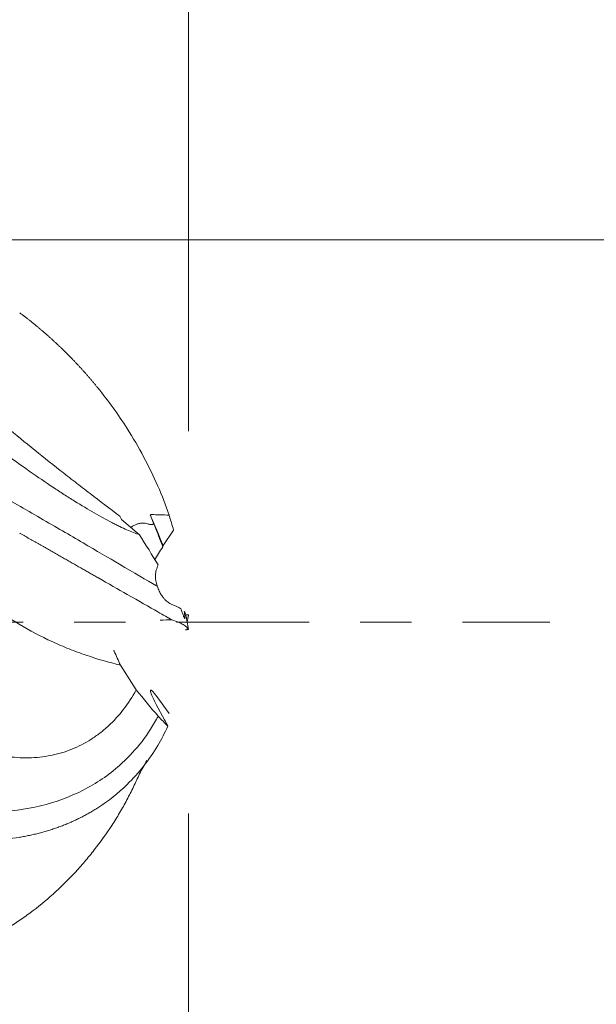
# Model space of a CAD drawing. Units: millimetres. Extents: x -52 to 85, y -43 to 37.
# Drawn here: x 60 to 65, y -3 to 5 of the extents above; entities that cross this region are included whole.
import ezdxf

# ---------------------------------------------------------------- set-up
doc = ezdxf.new("R2010")
doc.units = ezdxf.units.MM
doc.linetypes.add('CENTER', pattern=[47.5, 22, -8.5, 8.5, -8.5])
for name, color, linetype in [('1', 4, 'Continuous'), ('2', 7, 'Continuous'), ('SK2', 7, 'Continuous'), ('SK4', 2, 'CENTER')]:
    doc.layers.add(name, color=color, linetype=linetype)
doc.styles.add('iso_b_vert', font='simplex.shx')
doc.dimstyles.get("Standard").update_dxf_attribs({"dimtxt": 0.18, "dimasz": 0.18, "dimexe": 0.18, "dimexo": 0.0625, "dimgap": 0.09, "dimtad": 1, "dimzin": 0, "dimdsep": 52, "dimtxsty": 'Standard', "dimcen": 0.09, "dimadec": 0, "dimazin": 0, "dimtfac": 1, "dimtdec": 4, "dimtofl": 0, "dimtmove": 0, "dimatfit": 3, "dimfxl": 1, "dimtolj": 1, "dimtzin": 0, "dimarcsym": 0})

# ---------------------------------------------------------------- blocks, each defined once
blk = doc.blocks.new('_U0')
at = {"layer": '2', "lineweight": 13}
for p, q in [((46.025, 4.188381), (46.025, 14.6125)), ((61.9, 1.5875), (61.9, 14.6125)), ((61.9, 12.6125), (46.025, 12.6125))]:
    blk.add_line(p, q, dxfattribs=at)
at = {"layer": '2', "lineweight": 18}
for points in [[(46.025, 12.6125), (49.524998, 13.073284), (49.525002, 12.151716)], [(61.9, 12.6125), (58.400002, 12.151716), (58.399998, 13.073284)]]:
    blk.add_solid(points, dxfattribs=at)
at = {"layer": '2', "lineweight": 18, "insert": (48.359216, 13.497614), "char_height": 3, "attachment_point": 7, "line_spacing_factor": 1.084337, "style": 'iso_b_vert'}
blk.add_mtext('\\W0.7513;0.6250', dxfattribs=at)
blk = doc.blocks.new('_U1')
at = {"layer": '2', "lineweight": 13}
for p, q in [((11.068095, 6.35), (11.068095, 24.6125)), ((61.9, 1.5875), (61.9, 24.6125)), ((61.9, 22.6125), (11.068095, 22.6125))]:
    blk.add_line(p, q, dxfattribs=at)
at = {"layer": '2', "lineweight": 18}
for points in [[(11.068095, 22.6125), (14.568093, 23.073284), (14.568096, 22.151716)], [(61.9, 22.6125), (58.400002, 22.151716), (58.399998, 23.073284)]]:
    blk.add_solid(points, dxfattribs=at)
at = {"layer": '2', "lineweight": 18, "insert": (35.972133, 23.497614), "char_height": 3, "attachment_point": 7, "line_spacing_factor": 1.084337, "style": 'iso_b_vert'}
blk.add_mtext('\\W0.5404;2', dxfattribs=at)
blk = doc.blocks.new('_U2')
at = {"layer": 'SK2', "lineweight": 13}
for p, q in [((-39.7, 1.5875), (-39.7, 34.6125)), ((61.9, 1.5875), (61.9, 34.6125)), ((61.9, 32.6125), (-39.7, 32.6125))]:
    blk.add_line(p, q, dxfattribs=at)
at = {"layer": 'SK2', "lineweight": 18}
for points in [[(-39.7, 32.6125), (-36.200002, 33.073284), (-36.199998, 32.151716)], [(61.9, 32.6125), (58.400002, 32.151716), (58.399998, 33.073284)]]:
    blk.add_solid(points, dxfattribs=at)
at = {"layer": 'SK2', "lineweight": 18, "insert": (10.430143, 33.497614), "char_height": 3, "attachment_point": 7, "line_spacing_factor": 1.084337, "style": 'iso_b_vert'}
blk.add_mtext('\\W0.6380;4', dxfattribs=at)
blk = doc.blocks.new('_U4')
at = {"layer": 'SK2', "lineweight": 13}
for p, q in [((56.904, 1.013381), (56.904, -13.5)), ((61.9, -1.5875), (61.9, -13.5)), ((49.404, -11.5), (82.674683, -11.5))]:
    blk.add_line(p, q, dxfattribs=at)
at = {"layer": 'SK2', "lineweight": 18}
for points in [[(56.904, -11.5), (53.404002, -11.960784), (53.403998, -11.039216)], [(61.9, -11.5), (65.399998, -11.039216), (65.400002, -11.960784)]]:
    blk.add_solid(points, dxfattribs=at)
at = {"layer": 'SK2', "lineweight": 18, "insert": (72.059, -10.614886), "char_height": 3, "attachment_point": 7, "line_spacing_factor": 1.084337, "style": 'iso_b_vert'}
blk.add_mtext('\\W0.7022;0.1967', dxfattribs=at)

msp = doc.modelspace()

# ---------------------------------------------------------------- linework, layer by layer
at = {"layer": '1', "lineweight": 18}
for p, q in [((61.3437, 0.8539), (61.33, 0.8794)), ((61.3437, 0.8539), (61.4916, 0.7259)), ((61.7756, 0.764), (61.6877, 0.6363)), ((61.8834, 0.0614), (61.8878, 0.0615)), ((61.8992, 0.06), (61.8875, 0.06)), ((61.8875, 0.0003), (61.8882, 0)), ((61.8765, -0.0616), (61.876, -0.0653)), ((61.876, -0.0655), (61.8767, -0.0616)), ((61.8765, -0.0616), (61.888, -0.062)), ((61.8818, -0.0588), (61.8985, -0.0587)), ((61.8992, -0.0594), (61.8875, -0.0594)), ((61.8879, -0.0019), (61.8882, -0.0002)), ((61.3334, -0.3567), (61.4652, -0.5627)), ((61.6368, -0.6171), (61.7392, -0.7585)), ((61.7009, -0.8115), (61.6313, -0.6823))]:
    msp.add_line(p, q, dxfattribs=at)
for centre, major_axis, ratio, start_param, end_param in [((61.6747, 0.5783), (0.1017, 0.1599), 0.08864, 1.317836, 2.035025), ((61.6807, -0.7251), (0.0953, -0.1608), 0.117396, 2.236129, -1.909028)]:
    msp.add_ellipse(centre, major_axis=major_axis, ratio=ratio, start_param=start_param, end_param=end_param, dxfattribs=at)
for points, knots in [([(60.4973, 2.5694), (60.5042, 2.5643), (60.518, 2.554), (60.5385, 2.5384), (60.5589, 2.5226), (60.5793, 2.5067), (60.5995, 2.4906), (60.6196, 2.4743), (60.6396, 2.4579), (60.6595, 2.4414), (60.6792, 2.4247), (60.6989, 2.4078), (60.7184, 2.3908), (60.7378, 2.3737), (60.7571, 2.3564), (60.7762, 2.339), (60.7952, 2.3215), (60.8141, 2.3038), (60.8329, 2.286), (60.8515, 2.2681), (60.87, 2.25), (60.8883, 2.2318), (60.9065, 2.2135), (60.9246, 2.1951), (60.9425, 2.1766), (60.9603, 2.158), (60.9779, 2.1393), (60.9954, 2.1204), (61.0127, 2.1015), (61.0299, 2.0825), (61.0469, 2.0633), (61.0638, 2.0441), (61.0805, 2.0248), (61.097, 2.0054), (61.1134, 1.9859), (61.1296, 1.9663), (61.1403, 1.9531), (61.1457, 1.9466)], [0, 0, 0, 0, 0.028936, 0.057864, 0.08678, 0.115685, 0.144576, 0.173453, 0.202315, 0.23116, 0.259987, 0.288795, 0.317583, 0.34635, 0.375095, 0.403817, 0.432515, 0.461189, 0.489836, 0.518457, 0.547049, 0.575613, 0.604147, 0.63265, 0.661122, 0.68956, 0.717966, 0.746337, 0.774673, 0.802972, 0.831235, 0.85946, 0.887646, 0.915793, 0.943901, 0.97197, 1, 1, 1, 1]), ([(56.9705, 2.1478), (56.994, 2.1576), (57.0471, 2.1775), (57.1354, 2.2037), (57.2361, 2.2249), (57.3431, 2.2387), (57.4476, 2.2443), (57.5434, 2.243), (57.6276, 2.2373), (57.7212, 2.2276), (57.8975, 2.2019), (58.1258, 2.148), (58.3566, 2.0709), (58.5003, 2.0146), (58.5911, 1.9762), (58.6759, 1.939), (58.8128, 1.8759), (58.9623, 1.8008), (59.079, 1.7382), (59.1206, 1.7155), (59.1287, 1.711), (59.1331, 1.7085), (59.1467, 1.7019), (59.1678, 1.6914), (59.243, 1.6538), (59.4352, 1.5553), (59.7554, 1.3827), (60.0593, 1.2124), (60.3712, 1.0356), (60.6784, 0.8596), (61.0328, 0.6537), (61.3687, 0.4561), (61.5534, 0.3481), (61.6381, 0.3004), (61.6405, 0.2991)], [0, 0, 0, 0, 0.013747, 0.031151, 0.052283, 0.073606, 0.095038, 0.11473, 0.130826, 0.14509, 0.170013, 0.23397, 0.276599, 0.301519, 0.315771, 0.32823, 0.349648, 0.393397, 0.413062, 0.416155, 0.417139, 0.4177, 0.418716, 0.424569, 0.429367, 0.460304, 0.531406, 0.608426, 0.635827, 0.718617, 0.802256, 0.886303, 0.996792, 1, 1, 1, 1]), ([(61.1457, 1.9466), (61.2336, 1.8382), (61.4232, 1.575), (61.573, 1.294), (61.6443, 1.1306)], [0, 0, 0, 0, 0.429608, 1, 1, 1, 1]), ([(60.3573, 1.6457), (60.5116, 1.5172), (60.6709, 1.3888), (60.8748, 1.2285), (60.9158, 1.1965), (60.9983, 1.1324), (61.0398, 1.1003), (61.1642, 1.0048), (61.2471, 0.9418), (61.33, 0.8794)], [0, 0, 0, 0, 0.5, 0.5, 0.625, 0.625, 0.75, 0.75, 1, 1, 1, 1]), ([(61.4916, 0.7259), (61.4762, 0.7311), (61.4599, 0.7371), (61.4254, 0.7507), (61.3891, 0.7659), (61.349, 0.7846), (61.3174, 0.7998), (61.3066, 0.8052), (61.2845, 0.8162), (61.2733, 0.822), (61.2164, 0.8515), (61.1679, 0.8782), (61.065, 0.9374), (61.0107, 0.97), (60.9244, 1.0238), (60.8948, 1.0425), (60.835, 1.081), (60.8046, 1.1008), (60.7125, 1.1619), (60.6494, 1.2048), (60.5526, 1.2723), (60.5199, 1.2954), (60.4703, 1.3308), (60.4537, 1.3427), (60.4204, 1.3667), (60.4037, 1.3788), (60.3205, 1.4395), (60.2539, 1.4891), (60.1874, 1.5397)], [0, 0, 0, 0, 0.0625, 0.0625, 0.125, 0.1875, 0.1875, 0.21875, 0.21875, 0.25, 0.25, 0.375, 0.375, 0.5, 0.5, 0.5625, 0.5625, 0.625, 0.625, 0.75, 0.75, 0.8125, 0.8125, 0.84375, 0.84375, 0.875, 0.875, 1, 1, 1, 1]), ([(61.4197, 0.7875), (61.4298, 0.7942), (61.4408, 0.8008), (61.4602, 0.8102), (61.468, 0.8134), (61.484, 0.8187), (61.4922, 0.8208), (61.5094, 0.8233), (61.5179, 0.8236), (61.5349, 0.8224), (61.5434, 0.8209), (61.5517, 0.8186)], [0, 0, 0, 0, 0.286193, 0.286193, 0.464645, 0.464645, 0.643097, 0.643097, 0.821548, 0.821548, 1, 1, 1, 1]), ([(61.6057, 0.8139), (61.6036, 0.8129), (61.6014, 0.8124), (61.5968, 0.8116), (61.5945, 0.8115), (61.5876, 0.8115), (61.583, 0.8119), (61.5739, 0.8133), (61.5694, 0.8142), (61.5605, 0.8162), (61.5561, 0.8173), (61.5517, 0.8186)], [0, 0, 0, 0, 0.125, 0.125, 0.25, 0.25, 0.5, 0.5, 0.75, 0.75, 1, 1, 1, 1]), ([(60.4973, 0.7397), (60.5042, 0.7358), (60.518, 0.728), (60.5385, 0.7163), (60.5589, 0.7047), (60.5793, 0.6931), (60.5995, 0.6816), (60.6196, 0.6702), (60.6396, 0.6588), (60.6595, 0.6475), (60.6792, 0.6363), (60.6989, 0.6251), (60.7184, 0.614), (60.7378, 0.6029), (60.7571, 0.592), (60.7762, 0.5811), (60.7952, 0.5702), (60.8141, 0.5595), (60.8329, 0.5488), (60.8515, 0.5381), (60.87, 0.5276), (60.8883, 0.5171), (60.9065, 0.5068), (60.9246, 0.4965), (60.9425, 0.4862), (60.9603, 0.4761), (60.9779, 0.466), (60.9954, 0.456), (61.0127, 0.4461), (61.0299, 0.4363), (61.0469, 0.4266), (61.0638, 0.4169), (61.0805, 0.4074), (61.097, 0.3979), (61.1134, 0.3885), (61.1296, 0.3792), (61.1403, 0.3731), (61.1457, 0.37)], [0, 0, 0, 0, 0.028936, 0.057864, 0.08678, 0.115685, 0.144576, 0.173453, 0.202315, 0.23116, 0.259987, 0.288795, 0.317583, 0.34635, 0.375095, 0.403817, 0.432515, 0.461189, 0.489836, 0.518457, 0.547049, 0.575613, 0.604147, 0.63265, 0.661122, 0.68956, 0.717966, 0.746337, 0.774673, 0.802972, 0.831235, 0.85946, 0.887646, 0.915793, 0.943901, 0.97197, 1, 1, 1, 1]), ([(61.632, 0.4334), (61.6298, 0.427), (61.628, 0.4198), (61.6253, 0.4035), (61.6245, 0.3943), (61.6245, 0.3783), (61.6247, 0.3725), (61.6258, 0.36), (61.6266, 0.3534), (61.6284, 0.3428), (61.6291, 0.3391), (61.6307, 0.3316), (61.6317, 0.3277), (61.6348, 0.3159), (61.6374, 0.3075), (61.6405, 0.2991)], [0, 0, 0, 0, 0.25, 0.25, 0.5, 0.5, 0.625, 0.625, 0.75, 0.75, 0.8125, 0.8125, 0.875, 0.875, 1, 1, 1, 1]), ([(61.1457, 0.37), (61.2336, 0.3199), (61.4232, 0.2118), (61.573, 0.1264), (61.6443, 0.0858)], [0, 0, 0, 0, 0.429608, 1, 1, 1, 1]), ([(61.6405, 0.2991), (61.6427, 0.2916), (61.6451, 0.2845), (61.6503, 0.2711), (61.6531, 0.2646), (61.6588, 0.2526), (61.6617, 0.247), (61.6675, 0.2365), (61.6704, 0.2316), (61.6792, 0.2179), (61.6849, 0.21), (61.696, 0.1962), (61.7015, 0.1901), (61.7173, 0.1741), (61.7271, 0.1663), (61.7453, 0.1543), (61.7537, 0.15), (61.7615, 0.1471)], [0, 0, 0, 0, 0.0625, 0.0625, 0.125, 0.125, 0.1875, 0.1875, 0.25, 0.25, 0.375, 0.375, 0.5, 0.5, 0.75, 0.75, 1, 1, 1, 1]), ([(60.2275, 0.1672), (60.3138, 0.0996), (60.402, 0.039), (60.582, -0.0701), (60.6736, -0.1184), (60.8134, -0.1828), (60.8603, -0.2029), (60.9549, -0.2405), (61.0022, -0.2579), (61.1441, -0.3064), (61.2387, -0.3336), (61.3334, -0.3567)], [0, 0, 0, 0, 0.25, 0.25, 0.5, 0.5, 0.625, 0.625, 0.75, 0.75, 1, 1, 1, 1]), ([(61.8542, 0.0612), (61.8574, 0.0522), (61.8604, 0.0443), (61.8644, 0.0357), (61.8656, 0.0334), (61.8676, 0.0306), (61.8684, 0.03), (61.8695, 0.0314), (61.8698, 0.0334), (61.8697, 0.0399), (61.8694, 0.0445), (61.8682, 0.0553), (61.8674, 0.0615), (61.8655, 0.0748), (61.8644, 0.0818), (61.8632, 0.0891)], [0, 0, 0, 0, 0.25, 0.25, 0.375, 0.375, 0.5, 0.5, 0.625, 0.625, 0.75, 0.75, 0.875, 0.875, 1, 1, 1, 1]), ([(61.7617, 0.0194), (61.8016, 0.0062), (61.833, -0.0069), (61.8674, -0.0265), (61.8767, -0.033), (61.8909, -0.0459), (61.8958, -0.0523), (61.8985, -0.0587)], [0, 0, 0, 0, 0.5, 0.5, 0.75, 0.75, 1, 1, 1, 1]), ([(56.9705, -0.1401), (56.994, -0.1471), (57.0471, -0.1648), (57.1354, -0.2004), (57.2361, -0.2477), (57.3431, -0.3038), (57.4476, -0.363), (57.5434, -0.4205), (57.6276, -0.4729), (57.7212, -0.5317), (57.8975, -0.6421), (58.1258, -0.7841), (58.3566, -0.9234), (58.5003, -1.008), (58.5911, -1.0603), (58.6759, -1.1081), (58.8128, -1.183), (58.9623, -1.26), (59.079, -1.3159), (59.1206, -1.3352), (59.1287, -1.3389), (59.1331, -1.341), (59.1467, -1.3464), (59.1678, -1.3547), (59.243, -1.3839), (59.4352, -1.4532), (59.7554, -1.5398), (60.0593, -1.5769), (60.3712, -1.5782), (60.6784, -1.5377), (61.0328, -1.4073), (61.3687, -1.1796), (61.5561, -0.948), (61.6424, -0.7894), (61.6469, -0.781)], [0, 0, 0, 0, 0.013707, 0.031061, 0.052131, 0.073391, 0.09476, 0.114395, 0.130444, 0.144667, 0.169516, 0.233287, 0.275792, 0.30064, 0.31485, 0.327272, 0.348627, 0.392249, 0.411857, 0.41494, 0.415922, 0.416481, 0.417495, 0.42333, 0.428114, 0.458961, 0.529856, 0.606651, 0.633972, 0.71652, 0.799915, 0.883716, 0.993883, 1, 1, 1, 1]), ([(61.4652, -0.5627), (61.4015, -0.677), (61.325, -0.777), (61.2227, -0.8714), (61.2111, -0.8817), (61.1876, -0.9016), (61.1757, -0.9112), (61.1395, -0.9392), (61.0653, -0.9914), (60.9855, -1.0325), (60.9019, -1.066), (60.8734, -1.076), (60.8152, -1.0933), (60.7853, -1.1006), (60.6951, -1.1184), (60.6338, -1.1248), (60.5092, -1.127), (60.4458, -1.1229), (60.3491, -1.1086), (60.3166, -1.1024), (60.2518, -1.0876), (60.2196, -1.079), (60.1874, -1.0692)], [0, 0, 0, 0, 0.25, 0.25, 0.28125, 0.28125, 0.3125, 0.3125, 0.375, 0.5, 0.5, 0.5625, 0.5625, 0.625, 0.625, 0.75, 0.75, 0.875, 0.875, 0.9375, 0.9375, 1, 1, 1, 1]), ([(61.1457, -1.5413), (61.2336, -1.4848), (61.4232, -1.3338), (61.573, -1.143), (61.6443, -1.0231)], [0, 0, 0, 0, 0.429608, 1, 1, 1, 1]), ([(61.4916, -1.2591), (61.4762, -1.2951), (61.4599, -1.3311), (61.4253, -1.4031), (61.407, -1.4392), (61.3781, -1.4932), (61.3682, -1.5113), (61.348, -1.5472), (61.3171, -1.6007), (61.2843, -1.6533), (61.2165, -1.7573), (61.1681, -1.8249), (61.0908, -1.9239), (61.0642, -1.9564), (61.0093, -2.0207), (60.981, -2.0525), (60.8372, -2.2065), (60.7146, -2.3163), (60.5682, -2.4248), (60.5518, -2.4367), (60.5189, -2.4599), (60.4696, -2.4938), (60.42, -2.5252), (60.3207, -2.5848), (60.2542, -2.6201), (60.1874, -2.6512)], [0, 0, 0, 0, 0.0625, 0.0625, 0.125, 0.125, 0.15625, 0.15625, 0.1875, 0.25, 0.25, 0.375, 0.375, 0.4375, 0.4375, 0.5, 0.5, 0.75, 0.75, 0.78125, 0.78125, 0.8125, 0.875, 0.875, 1, 1, 1, 1]), ([(60.4973, -1.7857), (60.5042, -1.7846), (60.518, -1.7822), (60.5385, -1.7785), (60.5589, -1.7745), (60.5793, -1.7703), (60.5995, -1.7659), (60.6196, -1.7613), (60.6396, -1.7565), (60.6595, -1.7515), (60.6792, -1.7463), (60.6989, -1.7408), (60.7184, -1.7352), (60.7378, -1.7293), (60.7571, -1.7232), (60.7762, -1.717), (60.7952, -1.7105), (60.8141, -1.7039), (60.8329, -1.697), (60.8515, -1.6899), (60.87, -1.6827), (60.8883, -1.6752), (60.9065, -1.6676), (60.9246, -1.6598), (60.9425, -1.6518), (60.9603, -1.6435), (60.9779, -1.6352), (60.9954, -1.6266), (61.0127, -1.6178), (61.0299, -1.6089), (61.0469, -1.5998), (61.0638, -1.5905), (61.0805, -1.581), (61.097, -1.5713), (61.1134, -1.5615), (61.1296, -1.5515), (61.1403, -1.5447), (61.1457, -1.5413)], [0, 0, 0, 0, 0.028936, 0.057864, 0.08678, 0.115685, 0.144576, 0.173453, 0.202315, 0.23116, 0.259987, 0.288795, 0.317583, 0.34635, 0.375095, 0.403817, 0.432515, 0.461189, 0.489836, 0.518457, 0.547049, 0.575613, 0.604147, 0.63265, 0.661122, 0.68956, 0.717966, 0.746337, 0.774673, 0.802972, 0.831235, 0.85946, 0.887646, 0.915793, 0.943901, 0.97197, 1, 1, 1, 1]), ([(59.5388, -1.7253), (59.5995, -1.7416), (59.7936, -1.7867), (60.0388, -1.8141), (60.2982, -1.8109), (60.4219, -1.7981), (60.4973, -1.7857)], [0, 0, 0, 0, 0.191622, 0.608441, 0.756731, 1, 1, 1, 1])]:
    msp.add_open_spline(points, degree=3, knots=knots, dxfattribs=at)
for points, degree in [([(61.6443, 1.1306), (61.6792, 1.0507), (61.7105, 0.9704), (61.7383, 0.8897)], 3), ([(61.5822, 0.8914), (61.5844, 0.8921), (61.5866, 0.8928), (61.5888, 0.8935)], 3), ([(61.6877, 0.6363), (61.6538, 0.7217), (61.6187, 0.8068), (61.5822, 0.8914)], 3), ([(61.5822, 0.8914), (61.592, 0.8664), (61.6017, 0.8414), (61.6114, 0.8165)], 3), ([(61.7376, 0.8896), (61.688, 0.8909), (61.6384, 0.8922), (61.5888, 0.8935)], 3), ([(61.7383, 0.8897), (61.6885, 0.891), (61.6387, 0.8922), (61.5888, 0.8935)], 3), ([(61.7376, 0.8896), (61.7378, 0.8896), (61.7381, 0.8897), (61.7383, 0.8897)], 3), ([(61.7376, 0.8896), (61.7512, 0.8479), (61.7639, 0.806), (61.7756, 0.764)], 3), ([(61.6057, 0.8139), (61.6076, 0.8148), (61.6095, 0.8157), (61.6114, 0.8165)], 3), ([(61.6114, 0.8165), (61.6329, 0.7632), (61.6541, 0.7098), (61.675, 0.6563)], 3), ([(61.6463, 0.4759), (61.5977, 0.5578), (61.5462, 0.6411), (61.4916, 0.7259)], 3), ([(61.6864, 0.6271), (61.6826, 0.6368), (61.6788, 0.6466), (61.675, 0.6563)], 3), ([(61.6864, 0.6271), (61.6869, 0.6302), (61.6873, 0.6333), (61.6877, 0.6363)], 3), ([(61.632, 0.4334), (61.637, 0.4479), (61.6418, 0.4621), (61.6463, 0.4759)], 3), ([(61.6443, 0.0858), (61.6893, 0.0604), (61.7284, 0.0383), (61.7617, 0.0194)], 3), ([(61.835, 0.1123), (61.8164, 0.1242), (61.7919, 0.1358), (61.7615, 0.1471)], 3), ([(61.8542, 0.0612), (61.8481, 0.078), (61.8417, 0.095), (61.835, 0.1123)], 3), ([(61.8762, 0.0645), (61.8746, 0.0728), (61.8703, 0.081), (61.8632, 0.0891)], 3), ([(61.6635, 0.0173), (61.6962, 0.018), (61.7289, 0.0187), (61.7617, 0.0194)], 3), ([(61.8882, 0.0001), (61.8761, 0.0646)], 1), ([(61.8878, 0.0615), (61.8877, 0.061), (61.8876, 0.0605), (61.8875, 0.06)], 3), ([(61.8875, 0.0003), (61.8914, -0.0196), (61.8953, -0.0395), (61.8992, -0.0594)], 3), ([(61.8993, 0.059), (61.8956, 0.0398), (61.8918, 0.0205), (61.888, 0.0013)], 3), ([(61.8992, 0.06), (61.8992, 0.0597), (61.8992, 0.0593), (61.8993, 0.059)], 3), ([(61.8818, -0.0588), (61.8837, -0.059), (61.8856, -0.0592), (61.8875, -0.0594)], 3), ([(61.8818, -0.0588), (61.8839, -0.0599), (61.8859, -0.0609), (61.888, -0.062)], 3), ([(61.888, -0.062), (61.8878, -0.0611), (61.8877, -0.0602), (61.8875, -0.0594)], 3), ([(61.8992, -0.0594), (61.899, -0.0592), (61.8988, -0.0589), (61.8985, -0.0587)], 3), ([(61.2782, -0.2325), (61.2795, -0.2352), (61.2807, -0.2377), (61.2817, -0.24)], 3), ([(61.3334, -0.3567), (61.3162, -0.3179), (61.299, -0.279), (61.2817, -0.24)], 3), ([(61.6469, -0.781), (61.5863, -0.7082), (61.5257, -0.6354), (61.4652, -0.5627)], 3), ([(61.7279, -0.8629), (61.7012, -0.8361), (61.6742, -0.8088), (61.6469, -0.781)], 3), ([(61.7009, -0.8115), (61.7099, -0.8287), (61.7189, -0.8458), (61.7279, -0.8629)], 3), ([(61.6443, -1.0231), (61.6749, -0.9715), (61.7027, -0.9181), (61.7279, -0.8629)], 3), ([(61.5532, -1.148), (61.5331, -1.1855), (61.5126, -1.2225), (61.4916, -1.2591)], 3)]:
    msp.add_open_spline(points, degree=degree, dxfattribs=at)
at = {"layer": '2', "lineweight": 13}
msp.add_line((60.3125, 3.175), (77.225, 3.175), dxfattribs=at)
at = {"layer": 'SK4', "lineweight": 18, "ltscale": 0.05}
msp.add_line((-42.7, 0), (64.9, 0), dxfattribs=at)

# ---------------------------------------------------------------- dimensions: what is measured, and where the dimension line sits
at = {"layer": '2', "lineweight": 18}
for base, p2, picture, middle in [((11.0681, 22.6125), (11.0681, 4.7625), '_U1', (36.484, 22.6125)), ((46.025, 12.6125), (46.025, 2.600881), '_U0', (53.9625, 12.6125))]:
    dim = msp.add_linear_dim(base=base, p1=(61.9, 0), p2=p2, dimstyle='Standard', override={"dimtxt": 3, "dimasz": 3.5, "dimexe": 2, "dimexo": 1.5875, "dimgap": 1.5, "dimtad": 1, "dimtih": 1, "dimtoh": 0, "dimdec": 2, "dimlfac": 1, "dimzin": 8, "dimdsep": 46, "dimlunit": 2, "dimpost": '', "dimtxsty": 'iso_b_vert', "dimsah": 1, "dimse1": 0, "dimse2": 0, "dimsd1": 0, "dimsd2": 0, "dimclrd": 2, "dimclre": 2, "dimclrt": 2, "dimtol": 0, "dimtm": -0.1, "dimtfac": 1.166667, "dimtdec": 2, "dimtofl": 1, "dimtmove": 0, "dimtzin": 8, "dimlwd": 13, "dimlwe": 13}, dxfattribs=at)
    dim.commit()
    dim.dimension.update_dxf_attribs({"geometry": picture, "text_midpoint": middle})
at = {"layer": 'SK2', "lineweight": 18}
for base, p2, picture, middle in [((-39.7, 32.6125), (-39.7, 0), '_U2', (11.1, 32.6125)), ((56.904, -11.5), (56.904, 2.6009), '_U4', (77.2873, -11.5))]:
    dim = msp.add_linear_dim(base=base, p1=(61.9, 0), p2=p2, dimstyle='Standard', override={"dimtxt": 3, "dimasz": 3.5, "dimexe": 2, "dimexo": 1.5875, "dimgap": 1.5, "dimtad": 1, "dimtih": 1, "dimtoh": 0, "dimdec": 2, "dimlfac": 1, "dimzin": 8, "dimdsep": 46, "dimlunit": 2, "dimpost": '', "dimtxsty": 'iso_b_vert', "dimsah": 1, "dimse1": 0, "dimse2": 0, "dimsd1": 0, "dimsd2": 0, "dimclrd": 2, "dimclre": 2, "dimclrt": 2, "dimtol": 0, "dimtm": -0.1, "dimtfac": 1.166667, "dimtdec": 2, "dimtofl": 1, "dimtmove": 0, "dimtzin": 8, "dimlwd": 13, "dimlwe": 13}, dxfattribs=at)
    dim.commit()
    dim.dimension.update_dxf_attribs({"geometry": picture, "text_midpoint": middle})

doc.saveas('drawing.dxf')
